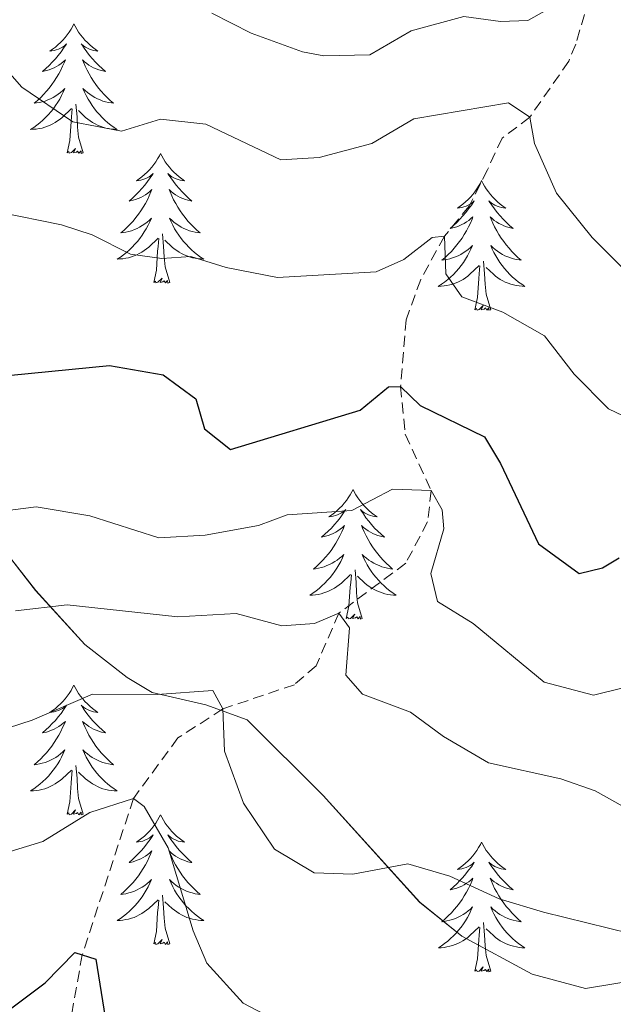
# Model space of a CAD drawing. Units: metres. Extents: x 620824 to 625330, y 4694384 to 4697433.
# Drawn here: x 624502 to 624556, y 4696597 to 4696688 of the extents above; entities that cross this region are included whole.
import ezdxf

# ---------------------------------------------------------------- set-up
doc = ezdxf.new("R2010")
doc.units = ezdxf.units.M
doc.header["$MEASUREMENT"] = 0
doc.linetypes.add('TRAZOSX2', pattern=[1.5, 1, -0.5])
for name, color, linetype, lineweight in [('Level 11', 142, 'TRAZOSX2', 13), ('Level 35', 92, 'Continuous', 0), ('Level 36', 19, 'Continuous', 40), ('Level 4', 36, 'Continuous', 30), ('Level 5', 36, 'Continuous', 0), ('Level 59', 19, 'Continuous', 0)]:
    doc.layers.add(name, color=color, linetype=linetype, lineweight=lineweight)

msp = doc.modelspace()

# ---------------------------------------------------------------- linework, layer by layer
at = {"layer": 'Level 11', "color": 142, "linetype": 'TRAZOSX2', "lineweight": 13}
msp.add_polyline3d([(624554.43, 4696691.09, 565), (624552.74, 4696685.48, 564.48), (624552.11, 4696683.9, 563.79), (624548.51, 4696678.76, 560), (624545.98, 4696676.84, 558.71), (624544.62, 4696673.93, 557.84), (624542.94, 4696670.58, 556.37), (624540.67, 4696667.82, 555), (624538.49, 4696663.84, 554.14), (624537.16, 4696660.15, 552.24), (624536.64, 4696654.02, 550), (624537.07, 4696649.62, 548.53), (624539.46, 4696644.44, 545), (624539.13, 4696641.57, 544.66), (624537.12, 4696637.77, 543.19), (624530.96, 4696633.17, 540), (624528.89, 4696628.33, 538.88), (624526.88, 4696626.6, 538.79), (624520.31, 4696624.37, 535), (624516.17, 4696621.7, 533.71), (624512.09, 4696616.15, 530), (624507.38, 4696601.76, 525), (624506.03, 4696594.18, 523.71)], dxfattribs=at)
at = {"layer": 'Level 35', "color": 92, "linetype": 'Continuous', "lineweight": 0, "ltscale": 0.5}
for points in [[(624457.87, 4696695.86, 556.65), (624462.13, 4696679.8, 551.55), (624463.63, 4696670.2, 549.08), (624464.05, 4696668.41, 548.83), (624466.84, 4696664.36, 549.34), (624469.04, 4696662.71, 549.96), (624473.78, 4696662.54, 551.51), (624478.81, 4696664.22, 553.21), (624482.05, 4696663.67, 553.82), (624485.96, 4696660.55, 553.47), (624490.31, 4696655.59, 552), (624497.74, 4696642.49, 547.81), (624500.36, 4696638.78, 545.83), (624503.1, 4696635.27, 543.41)], [(624503.1, 4696635.27, 543.41), (624507.63, 4696630.28, 540.32), (624511.52, 4696627.26, 539.54), (624513.82, 4696625.87, 539.53), (624518.73, 4696624.74, 540.46), (624522.54, 4696623.37, 540.89), (624529.54, 4696616.42, 539.24), (624538.4, 4696606.62, 536.24), (624542.27, 4696603.49, 535.47), (624548.75, 4696599.99, 535.11), (624553.64, 4696598.67, 535.5), (624559.21, 4696599.6, 536.69)]]:
    msp.add_polyline3d(points, dxfattribs=at)
at = {"layer": 'Level 36', "color": 92, "linetype": 'Continuous', "lineweight": 0}
for points in [[(624506.62, 4696687.35), (624506.51, 4696687.13), (624506.35, 4696686.86), (624506.18, 4696686.59), (624506, 4696686.34), (624505.81, 4696686.09), (624505.6, 4696685.85), (624505.38, 4696685.62), (624505.15, 4696685.41), (624504.91, 4696685.21), (624504.66, 4696685.01), (624504.4, 4696684.84), (624504.6, 4696684.86), (624504.8, 4696684.9), (624505, 4696684.95), (624505.19, 4696685.02), (624505.38, 4696685.11), (624505.57, 4696685.21), (624505.74, 4696685.32), (624505.94, 4696685.51), (624505.9, 4696685.44), (624505.67, 4696685.1), (624505.43, 4696684.76), (624505.17, 4696684.44), (624504.91, 4696684.12), (624504.63, 4696683.81), (624504.33, 4696683.52), (624504.03, 4696683.24), (624503.72, 4696682.97), (624503.84, 4696682.99), (624504.09, 4696683.05), (624504.33, 4696683.12), (624504.57, 4696683.21), (624504.8, 4696683.31), (624505.02, 4696683.43), (624505.24, 4696683.56), (624505.44, 4696683.71), (624505.64, 4696683.86), (624505.83, 4696684.03), (624505.74, 4696683.81), (624505.58, 4696683.45), (624505.41, 4696683.1), (624505.23, 4696682.75), (624505.03, 4696682.41), (624504.81, 4696682.08), (624504.59, 4696681.76), (624504.35, 4696681.44), (624504.1, 4696681.14), (624503.83, 4696680.85), (624503.56, 4696680.57), (624503.27, 4696680.3), (624502.97, 4696680.04), (624503.17, 4696680.07), (624503.44, 4696680.11), (624503.7, 4696680.17), (624503.96, 4696680.25), (624504.21, 4696680.35), (624504.46, 4696680.46), (624504.7, 4696680.58), (624504.94, 4696680.72), (624505.16, 4696680.87), (624505.38, 4696681.03), (624505.59, 4696681.21), (624505.78, 4696681.39), (624505.64, 4696681.07)], [(624506.62, 4696687.35), (624506.73, 4696687.13), (624506.88, 4696686.86), (624507.05, 4696686.59), (624507.23, 4696686.34), (624507.43, 4696686.09), (624507.63, 4696685.85), (624507.85, 4696685.62), (624508.08, 4696685.41), (624508.32, 4696685.21), (624508.57, 4696685.01), (624508.83, 4696684.84), (624508.63, 4696684.86), (624508.43, 4696684.9), (624508.23, 4696684.95), (624508.04, 4696685.02), (624507.85, 4696685.11), (624507.67, 4696685.21), (624507.49, 4696685.32), (624507.29, 4696685.51), (624507.33, 4696685.44), (624507.56, 4696685.1), (624507.8, 4696684.76), (624508.06, 4696684.44), (624508.33, 4696684.12), (624508.61, 4696683.81), (624508.9, 4696683.52), (624509.2, 4696683.24), (624509.51, 4696682.97), (624509.39, 4696682.99), (624509.14, 4696683.05), (624508.9, 4696683.12), (624508.67, 4696683.21), (624508.43, 4696683.31), (624508.21, 4696683.43), (624508, 4696683.56), (624507.79, 4696683.71), (624507.59, 4696683.86), (624507.41, 4696684.03), (624507.49, 4696683.81), (624507.65, 4696683.45), (624507.82, 4696683.1), (624508.01, 4696682.75), (624508.21, 4696682.41), (624508.42, 4696682.08), (624508.64, 4696681.76), (624508.88, 4696681.44), (624509.13, 4696681.14), (624509.4, 4696680.85), (624509.67, 4696680.57), (624509.96, 4696680.3), (624510.26, 4696680.04), (624510.06, 4696680.07), (624509.79, 4696680.11), (624509.53, 4696680.17), (624509.27, 4696680.25), (624509.02, 4696680.35), (624508.77, 4696680.46), (624508.53, 4696680.58), (624508.29, 4696680.72), (624508.07, 4696680.87), (624507.85, 4696681.03), (624507.65, 4696681.21), (624507.45, 4696681.39), (624507.59, 4696681.07)], [(624505.638, 4696681.069), (624505.478, 4696680.749), (624505.308, 4696680.429), (624505.128, 4696680.129), (624504.928, 4696679.829), (624504.728, 4696679.539), (624504.498, 4696679.269), (624504.268, 4696678.999), (624504.018, 4696678.739), (624503.758, 4696678.489), (624503.488, 4696678.259), (624503.208, 4696678.039), (624502.928, 4696677.829), (624502.638, 4696677.639), (624502.898, 4696677.649), (624503.158, 4696677.669), (624503.428, 4696677.709), (624503.688, 4696677.769), (624503.938, 4696677.839), (624504.188, 4696677.929), (624504.428, 4696678.029), (624504.668, 4696678.149), (624504.898, 4696678.279), (624505.118, 4696678.419), (624505.338, 4696678.579), (624505.538, 4696678.749), (624506.388, 4696679.549)], [(624507.588, 4696681.069), (624507.748, 4696680.749), (624507.918, 4696680.429), (624508.098, 4696680.129), (624508.298, 4696679.829), (624508.508, 4696679.539), (624508.728, 4696679.269), (624508.968, 4696678.999), (624509.208, 4696678.739), (624509.468, 4696678.489), (624509.738, 4696678.259), (624510.018, 4696678.039), (624510.308, 4696677.829), (624510.597, 4696677.639), (624510.327, 4696677.649), (624510.068, 4696677.669), (624509.808, 4696677.709), (624509.548, 4696677.769), (624509.288, 4696677.839), (624509.038, 4696677.929), (624508.798, 4696678.029), (624508.558, 4696678.149), (624508.328, 4696678.279), (624508.108, 4696678.419), (624507.888, 4696678.579), (624507.688, 4696678.749), (624507.028, 4696679.369)], [(624506, 4696675.5), (624506.24, 4696676.62), (624506.35, 4696678.36), (624506.4, 4696678.79), (624506.47, 4696679.52)], [(624507.47, 4696675.5), (624507.04, 4696676.94), (624506.95, 4696677.85), (624506.9, 4696678.79), (624506.8, 4696679.96)], [(624507.47, 4696675.5), (624507.29, 4696675.43), (624507.27, 4696675.67), (624507.08, 4696675.45), (624506.96, 4696675.65), (624506.84, 4696675.55), (624506.57, 4696675.49), (624506.77, 4696675.89), (624506.38, 4696675.51), (624506.19, 4696675.45), (624506.15, 4696675.61), (624506, 4696675.5)], [(624514.58, 4696675.43), (624514.47, 4696675.21), (624514.31, 4696674.94), (624514.14, 4696674.67), (624513.96, 4696674.42), (624513.77, 4696674.17), (624513.56, 4696673.93), (624513.34, 4696673.71), (624513.11, 4696673.49), (624512.87, 4696673.29), (624512.62, 4696673.09), (624512.36, 4696672.92), (624512.56, 4696672.94), (624512.76, 4696672.98), (624512.96, 4696673.03), (624513.15, 4696673.1), (624513.34, 4696673.19), (624513.53, 4696673.29), (624513.7, 4696673.4), (624513.9, 4696673.59), (624513.86, 4696673.52), (624513.63, 4696673.18), (624513.39, 4696672.84), (624513.13, 4696672.52), (624512.87, 4696672.2), (624512.59, 4696671.9), (624512.29, 4696671.6), (624511.99, 4696671.32), (624511.68, 4696671.05), (624511.8, 4696671.07), (624512.05, 4696671.13), (624512.29, 4696671.2), (624512.53, 4696671.29), (624512.76, 4696671.39), (624512.98, 4696671.51), (624513.2, 4696671.64), (624513.4, 4696671.79), (624513.6, 4696671.94), (624513.79, 4696672.11), (624513.7, 4696671.89), (624513.54, 4696671.53), (624513.37, 4696671.18), (624513.19, 4696670.83), (624512.99, 4696670.49), (624512.77, 4696670.16), (624512.55, 4696669.84), (624512.31, 4696669.53), (624512.06, 4696669.22), (624511.79, 4696668.93), (624511.52, 4696668.65), (624511.23, 4696668.38), (624510.93, 4696668.12), (624511.13, 4696668.15), (624511.4, 4696668.19), (624511.66, 4696668.26), (624511.92, 4696668.33), (624512.17, 4696668.43), (624512.42, 4696668.54), (624512.66, 4696668.66), (624512.9, 4696668.8), (624513.12, 4696668.95), (624513.34, 4696669.11), (624513.55, 4696669.29), (624513.74, 4696669.48), (624513.6, 4696669.15)], [(624514.58, 4696675.43), (624514.69, 4696675.21), (624514.84, 4696674.94), (624515.01, 4696674.67), (624515.19, 4696674.42), (624515.39, 4696674.17), (624515.59, 4696673.93), (624515.81, 4696673.71), (624516.04, 4696673.49), (624516.28, 4696673.29), (624516.53, 4696673.09), (624516.79, 4696672.92), (624516.59, 4696672.94), (624516.39, 4696672.98), (624516.19, 4696673.03), (624516, 4696673.1), (624515.81, 4696673.19), (624515.63, 4696673.29), (624515.45, 4696673.4), (624515.25, 4696673.59), (624515.29, 4696673.52), (624515.52, 4696673.18), (624515.76, 4696672.84), (624516.02, 4696672.52), (624516.29, 4696672.2), (624516.57, 4696671.9), (624516.86, 4696671.6), (624517.16, 4696671.32), (624517.47, 4696671.05), (624517.35, 4696671.07), (624517.1, 4696671.13), (624516.86, 4696671.2), (624516.63, 4696671.29), (624516.39, 4696671.39), (624516.17, 4696671.51), (624515.96, 4696671.64), (624515.75, 4696671.79), (624515.55, 4696671.94), (624515.37, 4696672.11), (624515.45, 4696671.89), (624515.61, 4696671.53), (624515.78, 4696671.18), (624515.97, 4696670.83), (624516.17, 4696670.49), (624516.38, 4696670.16), (624516.6, 4696669.84), (624516.84, 4696669.53), (624517.09, 4696669.22), (624517.36, 4696668.93), (624517.63, 4696668.65), (624517.92, 4696668.38), (624518.22, 4696668.12), (624518.02, 4696668.15), (624517.75, 4696668.19), (624517.49, 4696668.26), (624517.23, 4696668.33), (624516.98, 4696668.43), (624516.73, 4696668.54), (624516.49, 4696668.66), (624516.25, 4696668.8), (624516.03, 4696668.95), (624515.81, 4696669.11), (624515.61, 4696669.29), (624515.41, 4696669.48), (624515.55, 4696669.15)], [(624544.09, 4696672.93), (624543.98, 4696672.71), (624543.82, 4696672.43), (624543.66, 4696672.17), (624543.47, 4696671.91), (624543.28, 4696671.66), (624543.07, 4696671.42), (624542.85, 4696671.2), (624542.62, 4696670.98), (624542.38, 4696670.78), (624542.13, 4696670.59), (624541.87, 4696670.41), (624542.07, 4696670.43), (624542.27, 4696670.47), (624542.47, 4696670.53), (624542.67, 4696670.59), (624542.86, 4696670.68), (624543.04, 4696670.78), (624543.21, 4696670.89), (624543.42, 4696671.08), (624543.38, 4696671.02), (624543.15, 4696670.67), (624542.9, 4696670.33), (624542.65, 4696670.01), (624542.38, 4696669.69), (624542.1, 4696669.39), (624541.81, 4696669.09), (624541.51, 4696668.81), (624541.19, 4696668.54), (624541.32, 4696668.56), (624541.56, 4696668.62), (624541.8, 4696668.69), (624542.04, 4696668.78), (624542.27, 4696668.89), (624542.49, 4696669), (624542.71, 4696669.13), (624542.92, 4696669.28), (624543.11, 4696669.44), (624543.3, 4696669.61), (624543.21, 4696669.38), (624543.06, 4696669.02), (624542.89, 4696668.67), (624542.7, 4696668.32), (624542.5, 4696667.98), (624542.29, 4696667.65), (624542.06, 4696667.33), (624541.82, 4696667.02), (624541.57, 4696666.71), (624541.31, 4696666.42), (624541.03, 4696666.14), (624540.75, 4696665.87), (624540.45, 4696665.61), (624540.65, 4696665.64), (624540.91, 4696665.69), (624541.17, 4696665.75), (624541.43, 4696665.83), (624541.69, 4696665.92), (624541.94, 4696666.03), (624542.18, 4696666.15), (624542.41, 4696666.29), (624542.64, 4696666.44), (624542.85, 4696666.6), (624543.06, 4696666.78), (624543.25, 4696666.97), (624543.11, 4696666.64)], [(624544.09, 4696672.93), (624544.2, 4696672.71), (624544.36, 4696672.43), (624544.52, 4696672.17), (624544.71, 4696671.91), (624544.9, 4696671.66), (624545.11, 4696671.42), (624545.33, 4696671.2), (624545.56, 4696670.98), (624545.8, 4696670.78), (624546.05, 4696670.59), (624546.31, 4696670.41), (624546.11, 4696670.43), (624545.91, 4696670.47), (624545.71, 4696670.53), (624545.51, 4696670.59), (624545.32, 4696670.68), (624545.14, 4696670.78), (624544.97, 4696670.89), (624544.76, 4696671.08), (624544.8, 4696671.02), (624545.03, 4696670.67), (624545.28, 4696670.33), (624545.53, 4696670.01), (624545.8, 4696669.69), (624546.08, 4696669.39), (624546.37, 4696669.09), (624546.67, 4696668.81), (624546.99, 4696668.54), (624546.86, 4696668.56), (624546.62, 4696668.62), (624546.38, 4696668.69), (624546.14, 4696668.78), (624545.91, 4696668.89), (624545.69, 4696669), (624545.47, 4696669.13), (624545.26, 4696669.28), (624545.07, 4696669.44), (624544.88, 4696669.61), (624544.97, 4696669.38), (624545.12, 4696669.02), (624545.29, 4696668.67), (624545.48, 4696668.32), (624545.68, 4696667.98), (624545.89, 4696667.65), (624546.12, 4696667.33), (624546.36, 4696667.02), (624546.61, 4696666.71), (624546.87, 4696666.42), (624547.15, 4696666.14), (624547.43, 4696665.87), (624547.73, 4696665.61), (624547.53, 4696665.64), (624547.27, 4696665.69), (624547.01, 4696665.75), (624546.75, 4696665.83), (624546.49, 4696665.92), (624546.24, 4696666.03), (624546, 4696666.15), (624545.77, 4696666.29), (624545.54, 4696666.44), (624545.33, 4696666.6), (624545.12, 4696666.78), (624544.93, 4696666.97), (624545.07, 4696666.64)], [(624513.596, 4696669.15), (624513.436, 4696668.83), (624513.266, 4696668.51), (624513.086, 4696668.21), (624512.886, 4696667.91), (624512.686, 4696667.62), (624512.456, 4696667.35), (624512.226, 4696667.08), (624511.976, 4696666.82), (624511.716, 4696666.57), (624511.446, 4696666.34), (624511.166, 4696666.12), (624510.886, 4696665.91), (624510.596, 4696665.719), (624510.856, 4696665.73), (624511.116, 4696665.75), (624511.386, 4696665.79), (624511.646, 4696665.85), (624511.896, 4696665.92), (624512.146, 4696666.01), (624512.386, 4696666.11), (624512.626, 4696666.23), (624512.856, 4696666.36), (624513.076, 4696666.51), (624513.296, 4696666.66), (624513.496, 4696666.83), (624514.346, 4696667.63)], [(624515.546, 4696669.15), (624515.706, 4696668.83), (624515.876, 4696668.51), (624516.056, 4696668.21), (624516.256, 4696667.91), (624516.466, 4696667.62), (624516.686, 4696667.35), (624516.925, 4696667.08), (624517.165, 4696666.82), (624517.425, 4696666.57), (624517.695, 4696666.34), (624517.975, 4696666.12), (624518.265, 4696665.91), (624518.555, 4696665.72), (624518.285, 4696665.73), (624518.025, 4696665.75), (624517.765, 4696665.79), (624517.505, 4696665.85), (624517.245, 4696665.92), (624516.995, 4696666.01), (624516.755, 4696666.11), (624516.515, 4696666.23), (624516.285, 4696666.36), (624516.065, 4696666.51), (624515.845, 4696666.66), (624515.646, 4696666.83), (624514.986, 4696667.45)], [(624513.96, 4696663.58), (624514.2, 4696664.7), (624514.31, 4696666.44), (624514.36, 4696666.88), (624514.43, 4696667.6)], [(624515.43, 4696663.58), (624515, 4696665.02), (624514.91, 4696665.93), (624514.86, 4696666.88), (624514.76, 4696668.04)], [(624543.113, 4696666.642), (624542.963, 4696666.322), (624542.793, 4696666.012), (624542.613, 4696665.702), (624542.413, 4696665.402), (624542.203, 4696665.122), (624541.983, 4696664.842), (624541.743, 4696664.572), (624541.493, 4696664.312), (624541.243, 4696664.072), (624540.973, 4696663.832), (624540.693, 4696663.612), (624540.403, 4696663.402), (624540.113, 4696663.212), (624540.373, 4696663.222), (624540.643, 4696663.252), (624540.903, 4696663.292), (624541.163, 4696663.342), (624541.413, 4696663.412), (624541.663, 4696663.502), (624541.913, 4696663.612), (624542.153, 4696663.722), (624542.383, 4696663.852), (624542.603, 4696664.002), (624542.813, 4696664.152), (624543.013, 4696664.332), (624543.863, 4696665.122)], [(624545.073, 4696666.642), (624545.223, 4696666.322), (624545.393, 4696666.012), (624545.573, 4696665.702), (624545.773, 4696665.402), (624545.983, 4696665.122), (624546.203, 4696664.842), (624546.442, 4696664.572), (624546.692, 4696664.312), (624546.942, 4696664.072), (624547.212, 4696663.832), (624547.492, 4696663.613), (624547.782, 4696663.403), (624548.072, 4696663.213), (624547.812, 4696663.223), (624547.542, 4696663.253), (624547.282, 4696663.293), (624547.022, 4696663.342), (624546.772, 4696663.412), (624546.522, 4696663.502), (624546.272, 4696663.612), (624546.032, 4696663.722), (624545.802, 4696663.852), (624545.582, 4696664.002), (624545.373, 4696664.152), (624545.173, 4696664.332), (624544.513, 4696664.952)], [(624543.47, 4696661.07), (624543.72, 4696662.19), (624543.83, 4696663.93), (624543.88, 4696664.37), (624543.94, 4696665.09)], [(624544.94, 4696661.07), (624544.51, 4696662.51), (624544.42, 4696663.42), (624544.37, 4696664.37), (624544.27, 4696665.53)], [(624515.43, 4696663.58), (624515.25, 4696663.51), (624515.23, 4696663.75), (624515.04, 4696663.53), (624514.92, 4696663.73), (624514.8, 4696663.63), (624514.53, 4696663.57), (624514.73, 4696663.97), (624514.34, 4696663.59), (624514.15, 4696663.53), (624514.11, 4696663.69), (624513.96, 4696663.58)], [(624544.94, 4696661.07), (624544.77, 4696661.01), (624544.75, 4696661.25), (624544.56, 4696661.02), (624544.44, 4696661.23), (624544.32, 4696661.12), (624544.05, 4696661.07), (624544.24, 4696661.46), (624543.86, 4696661.08), (624543.67, 4696661.02), (624543.63, 4696661.19), (624543.47, 4696661.07)], [(624532.27, 4696644.54), (624532.16, 4696644.32), (624532.01, 4696644.05), (624531.84, 4696643.78), (624531.66, 4696643.52), (624531.46, 4696643.28), (624531.26, 4696643.04), (624531.04, 4696642.81), (624530.81, 4696642.6), (624530.57, 4696642.39), (624530.32, 4696642.2), (624530.06, 4696642.02), (624530.25, 4696642.05), (624530.46, 4696642.09), (624530.66, 4696642.14), (624530.85, 4696642.21), (624531.04, 4696642.29), (624531.22, 4696642.39), (624531.4, 4696642.51), (624531.6, 4696642.7), (624531.56, 4696642.63), (624531.33, 4696642.29), (624531.09, 4696641.95), (624530.83, 4696641.62), (624530.56, 4696641.31), (624530.28, 4696641), (624529.99, 4696640.71), (624529.69, 4696640.43), (624529.37, 4696640.15), (624529.5, 4696640.18), (624529.75, 4696640.24), (624529.99, 4696640.31), (624530.22, 4696640.4), (624530.45, 4696640.5), (624530.68, 4696640.62), (624530.89, 4696640.75), (624531.1, 4696640.89), (624531.3, 4696641.05), (624531.48, 4696641.22), (624531.4, 4696641), (624531.24, 4696640.64), (624531.07, 4696640.28), (624530.88, 4696639.94), (624530.68, 4696639.6), (624530.47, 4696639.27), (624530.25, 4696638.94), (624530.01, 4696638.63), (624529.75, 4696638.33), (624529.49, 4696638.04), (624529.22, 4696637.76), (624528.93, 4696637.49), (624528.63, 4696637.23), (624528.83, 4696637.25), (624529.09, 4696637.3), (624529.36, 4696637.36), (624529.62, 4696637.44), (624529.87, 4696637.54), (624530.12, 4696637.64), (624530.36, 4696637.77), (624530.59, 4696637.91), (624530.82, 4696638.05), (624531.04, 4696638.22), (624531.24, 4696638.39), (624531.44, 4696638.58), (624531.3, 4696638.26)], [(624532.27, 4696644.54), (624532.38, 4696644.32), (624532.54, 4696644.05), (624532.71, 4696643.78), (624532.89, 4696643.52), (624533.08, 4696643.28), (624533.29, 4696643.04), (624533.51, 4696642.81), (624533.74, 4696642.6), (624533.98, 4696642.39), (624534.23, 4696642.2), (624534.49, 4696642.02), (624534.29, 4696642.05), (624534.09, 4696642.09), (624533.89, 4696642.14), (624533.69, 4696642.21), (624533.51, 4696642.29), (624533.32, 4696642.39), (624533.15, 4696642.51), (624532.95, 4696642.7), (624532.99, 4696642.63), (624533.22, 4696642.29), (624533.46, 4696641.95), (624533.71, 4696641.62), (624533.98, 4696641.31), (624534.26, 4696641), (624534.55, 4696640.71), (624534.86, 4696640.43), (624535.17, 4696640.15), (624535.05, 4696640.18), (624534.8, 4696640.24), (624534.56, 4696640.31), (624534.32, 4696640.4), (624534.09, 4696640.5), (624533.87, 4696640.62), (624533.65, 4696640.75), (624533.45, 4696640.89), (624533.25, 4696641.05), (624533.06, 4696641.22), (624533.15, 4696641), (624533.31, 4696640.64), (624533.48, 4696640.28), (624533.66, 4696639.94), (624533.86, 4696639.6), (624534.07, 4696639.27), (624534.3, 4696638.94), (624534.54, 4696638.63), (624534.79, 4696638.33), (624535.05, 4696638.04), (624535.33, 4696637.76), (624535.62, 4696637.49), (624535.91, 4696637.23), (624535.72, 4696637.25), (624535.45, 4696637.3), (624535.19, 4696637.36), (624534.93, 4696637.44), (624534.67, 4696637.54), (624534.43, 4696637.64), (624534.19, 4696637.77), (624533.95, 4696637.91), (624533.73, 4696638.05), (624533.51, 4696638.22), (624533.3, 4696638.39), (624533.11, 4696638.58), (624533.25, 4696638.26)], [(624531.3, 4696638.262), (624531.14, 4696637.932), (624530.97, 4696637.622), (624530.79, 4696637.322), (624530.59, 4696637.022), (624530.38, 4696636.732), (624530.16, 4696636.452), (624529.92, 4696636.192), (624529.68, 4696635.932), (624529.42, 4696635.682), (624529.15, 4696635.452), (624528.87, 4696635.232), (624528.58, 4696635.022), (624528.29, 4696634.832), (624528.56, 4696634.832), (624528.82, 4696634.862), (624529.08, 4696634.902), (624529.34, 4696634.962), (624529.6, 4696635.032), (624529.85, 4696635.122), (624530.09, 4696635.222), (624530.33, 4696635.342), (624530.56, 4696635.472), (624530.78, 4696635.612), (624530.99, 4696635.772), (624531.2, 4696635.942), (624532.05, 4696636.742)], [(624533.25, 4696638.262), (624533.41, 4696637.932), (624533.57, 4696637.622), (624533.76, 4696637.322), (624533.95, 4696637.022), (624534.16, 4696636.732), (624534.39, 4696636.452), (624534.62, 4696636.192), (624534.87, 4696635.932), (624535.129, 4696635.682), (624535.389, 4696635.452), (624535.669, 4696635.232), (624535.959, 4696635.022), (624536.249, 4696634.832), (624535.989, 4696634.832), (624535.729, 4696634.862), (624535.459, 4696634.902), (624535.199, 4696634.962), (624534.949, 4696635.032), (624534.699, 4696635.122), (624534.449, 4696635.222), (624534.22, 4696635.342), (624533.99, 4696635.472), (624533.77, 4696635.612), (624533.55, 4696635.772), (624533.35, 4696635.942), (624532.69, 4696636.562)], [(624531.65, 4696632.69), (624531.9, 4696633.81), (624532.01, 4696635.55), (624532.06, 4696635.98), (624532.12, 4696636.71)], [(624533.12, 4696632.69), (624532.69, 4696634.13), (624532.6, 4696635.03), (624532.56, 4696635.98), (624532.46, 4696637.15)], [(624533.12, 4696632.69), (624532.95, 4696632.62), (624532.93, 4696632.86), (624532.74, 4696632.64), (624532.62, 4696632.84), (624532.5, 4696632.73), (624532.23, 4696632.68), (624532.43, 4696633.07), (624532.04, 4696632.69), (624531.85, 4696632.64), (624531.81, 4696632.8), (624531.65, 4696632.69)], [(624506.61, 4696626.55), (624506.5, 4696626.34), (624506.35, 4696626.06), (624506.18, 4696625.79), (624506, 4696625.54), (624505.81, 4696625.29), (624505.6, 4696625.05), (624505.38, 4696624.83), (624505.15, 4696624.61), (624504.91, 4696624.41), (624504.66, 4696624.22), (624504.4, 4696624.04), (624504.6, 4696624.06), (624504.8, 4696624.1), (624505, 4696624.15), (624505.19, 4696624.22), (624505.38, 4696624.31), (624505.56, 4696624.41), (624505.74, 4696624.52), (624505.94, 4696624.71), (624505.9, 4696624.65), (624505.67, 4696624.3), (624505.43, 4696623.96), (624505.17, 4696623.64), (624504.91, 4696623.32), (624504.63, 4696623.02), (624504.33, 4696622.72), (624504.03, 4696622.44), (624503.72, 4696622.17), (624503.84, 4696622.19), (624504.09, 4696622.25), (624504.33, 4696622.32), (624504.57, 4696622.41), (624504.8, 4696622.51), (624505.02, 4696622.63), (624505.23, 4696622.76), (624505.44, 4696622.91), (624505.64, 4696623.07), (624505.83, 4696623.23), (624505.74, 4696623.01), (624505.58, 4696622.65), (624505.41, 4696622.3), (624505.23, 4696621.95), (624505.03, 4696621.61), (624504.81, 4696621.28), (624504.59, 4696620.96), (624504.35, 4696620.65), (624504.1, 4696620.34), (624503.83, 4696620.05), (624503.56, 4696619.77), (624503.27, 4696619.5), (624502.97, 4696619.24), (624503.17, 4696619.27), (624503.44, 4696619.31), (624503.7, 4696619.38), (624503.96, 4696619.46), (624504.21, 4696619.55), (624504.46, 4696619.66), (624504.7, 4696619.78), (624504.94, 4696619.92), (624505.16, 4696620.07), (624505.38, 4696620.23), (624505.58, 4696620.41), (624505.78, 4696620.6), (624505.64, 4696620.27)], [(624506.61, 4696626.55), (624506.73, 4696626.34), (624506.88, 4696626.06), (624507.05, 4696625.79), (624507.23, 4696625.54), (624507.43, 4696625.29), (624507.63, 4696625.05), (624507.85, 4696624.83), (624508.08, 4696624.61), (624508.32, 4696624.41), (624508.57, 4696624.22), (624508.83, 4696624.04), (624508.63, 4696624.06), (624508.43, 4696624.1), (624508.23, 4696624.15), (624508.04, 4696624.22), (624507.85, 4696624.31), (624507.67, 4696624.41), (624507.49, 4696624.52), (624507.29, 4696624.71), (624507.33, 4696624.65), (624507.56, 4696624.3), (624507.8, 4696623.96), (624508.06, 4696623.64), (624508.33, 4696623.32), (624508.61, 4696623.02), (624508.9, 4696622.72), (624509.2, 4696622.44), (624509.51, 4696622.17), (624509.39, 4696622.19), (624509.14, 4696622.25), (624508.9, 4696622.32), (624508.67, 4696622.41), (624508.43, 4696622.51), (624508.21, 4696622.63), (624507.99, 4696622.76), (624507.79, 4696622.91), (624507.59, 4696623.07), (624507.4, 4696623.23), (624507.49, 4696623.01), (624507.65, 4696622.65), (624507.82, 4696622.3), (624508, 4696621.95), (624508.2, 4696621.61), (624508.42, 4696621.28), (624508.64, 4696620.96), (624508.88, 4696620.65), (624509.13, 4696620.34), (624509.4, 4696620.05), (624509.67, 4696619.77), (624509.96, 4696619.5), (624510.26, 4696619.24), (624510.06, 4696619.27), (624509.79, 4696619.31), (624509.53, 4696619.38), (624509.27, 4696619.46), (624509.02, 4696619.55), (624508.77, 4696619.66), (624508.53, 4696619.78), (624508.29, 4696619.92), (624508.07, 4696620.07), (624507.85, 4696620.23), (624507.65, 4696620.41), (624507.45, 4696620.6), (624507.59, 4696620.27)], [(624505.64, 4696620.27), (624505.48, 4696619.95), (624505.31, 4696619.63), (624505.13, 4696619.33), (624504.93, 4696619.03), (624504.72, 4696618.75), (624504.5, 4696618.47), (624504.27, 4696618.2), (624504.02, 4696617.94), (624503.76, 4696617.7), (624503.49, 4696617.46), (624503.21, 4696617.24), (624502.93, 4696617.03), (624502.63, 4696616.84), (624502.9, 4696616.85), (624503.16, 4696616.87), (624503.43, 4696616.91), (624503.68, 4696616.97), (624503.94, 4696617.04), (624504.19, 4696617.13), (624504.43, 4696617.23), (624504.67, 4696617.35), (624504.9, 4696617.48), (624505.12, 4696617.63), (624505.34, 4696617.78), (624505.54, 4696617.95), (624506.39, 4696618.75)], [(624507.59, 4696620.27), (624507.75, 4696619.95), (624507.92, 4696619.63), (624508.1, 4696619.33), (624508.3, 4696619.03), (624508.509, 4696618.75), (624508.729, 4696618.47), (624508.959, 4696618.2), (624509.209, 4696617.94), (624509.469, 4696617.7), (624509.739, 4696617.461), (624510.019, 4696617.241), (624510.309, 4696617.031), (624510.589, 4696616.841), (624510.329, 4696616.851), (624510.069, 4696616.871), (624509.809, 4696616.911), (624509.549, 4696616.971), (624509.289, 4696617.04), (624509.039, 4696617.13), (624508.799, 4696617.23), (624508.559, 4696617.35), (624508.329, 4696617.48), (624508.109, 4696617.63), (624507.889, 4696617.78), (624507.689, 4696617.95), (624507.03, 4696618.57)], [(624506, 4696614.7), (624506.24, 4696615.82), (624506.35, 4696617.56), (624506.4, 4696618), (624506.47, 4696618.72)], [(624507.47, 4696614.7), (624507.04, 4696616.14), (624506.95, 4696617.05), (624506.9, 4696618), (624506.8, 4696619.16)], [(624507.47, 4696614.7), (624507.29, 4696614.64), (624507.27, 4696614.87), (624507.08, 4696614.65), (624506.96, 4696614.86), (624506.84, 4696614.75), (624506.57, 4696614.69), (624506.77, 4696615.09), (624506.38, 4696614.71), (624506.19, 4696614.65), (624506.15, 4696614.81), (624506, 4696614.7)], [(624514.57, 4696614.64), (624514.46, 4696614.42), (624514.31, 4696614.14), (624514.14, 4696613.88), (624513.96, 4696613.62), (624513.77, 4696613.37), (624513.56, 4696613.13), (624513.34, 4696612.91), (624513.11, 4696612.69), (624512.87, 4696612.49), (624512.62, 4696612.3), (624512.36, 4696612.12), (624512.56, 4696612.14), (624512.76, 4696612.18), (624512.96, 4696612.23), (624513.15, 4696612.3), (624513.34, 4696612.39), (624513.52, 4696612.49), (624513.7, 4696612.6), (624513.9, 4696612.79), (624513.86, 4696612.73), (624513.63, 4696612.38), (624513.39, 4696612.05), (624513.13, 4696611.72), (624512.87, 4696611.4), (624512.59, 4696611.1), (624512.29, 4696610.8), (624511.99, 4696610.52), (624511.68, 4696610.25), (624511.8, 4696610.27), (624512.05, 4696610.33), (624512.29, 4696610.4), (624512.53, 4696610.49), (624512.76, 4696610.59), (624512.98, 4696610.71), (624513.19, 4696610.84), (624513.4, 4696610.99), (624513.6, 4696611.15), (624513.79, 4696611.32), (624513.7, 4696611.09), (624513.54, 4696610.73), (624513.37, 4696610.38), (624513.19, 4696610.03), (624512.99, 4696609.69), (624512.77, 4696609.36), (624512.55, 4696609.04), (624512.31, 4696608.73), (624512.06, 4696608.42), (624511.79, 4696608.13), (624511.52, 4696607.85), (624511.23, 4696607.58), (624510.93, 4696607.32), (624511.13, 4696607.35), (624511.4, 4696607.39), (624511.66, 4696607.46), (624511.92, 4696607.54), (624512.17, 4696607.63), (624512.42, 4696607.74), (624512.66, 4696607.86), (624512.9, 4696608), (624513.12, 4696608.15), (624513.34, 4696608.31), (624513.54, 4696608.49), (624513.74, 4696608.68), (624513.6, 4696608.35)], [(624514.57, 4696614.64), (624514.69, 4696614.42), (624514.84, 4696614.14), (624515.01, 4696613.88), (624515.19, 4696613.62), (624515.39, 4696613.37), (624515.59, 4696613.13), (624515.81, 4696612.91), (624516.04, 4696612.69), (624516.28, 4696612.49), (624516.53, 4696612.3), (624516.79, 4696612.12), (624516.59, 4696612.14), (624516.39, 4696612.18), (624516.19, 4696612.23), (624516, 4696612.3), (624515.81, 4696612.39), (624515.63, 4696612.49), (624515.45, 4696612.6), (624515.25, 4696612.79), (624515.29, 4696612.73), (624515.52, 4696612.38), (624515.76, 4696612.05), (624516.02, 4696611.72), (624516.29, 4696611.4), (624516.57, 4696611.1), (624516.86, 4696610.8), (624517.16, 4696610.52), (624517.47, 4696610.25), (624517.35, 4696610.27), (624517.1, 4696610.33), (624516.86, 4696610.4), (624516.63, 4696610.49), (624516.39, 4696610.59), (624516.17, 4696610.71), (624515.95, 4696610.84), (624515.75, 4696610.99), (624515.55, 4696611.15), (624515.36, 4696611.32), (624515.45, 4696611.09), (624515.61, 4696610.73), (624515.78, 4696610.38), (624515.96, 4696610.03), (624516.16, 4696609.69), (624516.38, 4696609.36), (624516.6, 4696609.04), (624516.84, 4696608.73), (624517.09, 4696608.42), (624517.36, 4696608.13), (624517.63, 4696607.85), (624517.92, 4696607.58), (624518.22, 4696607.32), (624518.02, 4696607.35), (624517.75, 4696607.39), (624517.49, 4696607.46), (624517.23, 4696607.54), (624516.98, 4696607.63), (624516.73, 4696607.74), (624516.49, 4696607.86), (624516.25, 4696608), (624516.03, 4696608.15), (624515.81, 4696608.31), (624515.61, 4696608.49), (624515.41, 4696608.68), (624515.55, 4696608.35)], [(624544.09, 4696612.13), (624543.98, 4696611.91), (624543.82, 4696611.63), (624543.66, 4696611.37), (624543.47, 4696611.11), (624543.28, 4696610.86), (624543.07, 4696610.63), (624542.85, 4696610.4), (624542.62, 4696610.18), (624542.38, 4696609.98), (624542.13, 4696609.79), (624541.87, 4696609.61), (624542.07, 4696609.63), (624542.27, 4696609.67), (624542.47, 4696609.73), (624542.67, 4696609.8), (624542.86, 4696609.88), (624543.04, 4696609.98), (624543.21, 4696610.09), (624543.42, 4696610.28), (624543.38, 4696610.22), (624543.15, 4696609.87), (624542.9, 4696609.54), (624542.65, 4696609.21), (624542.38, 4696608.89), (624542.1, 4696608.59), (624541.81, 4696608.3), (624541.51, 4696608.01), (624541.19, 4696607.74), (624541.32, 4696607.77), (624541.56, 4696607.82), (624541.8, 4696607.9), (624542.04, 4696607.98), (624542.27, 4696608.09), (624542.49, 4696608.21), (624542.71, 4696608.34), (624542.92, 4696608.48), (624543.11, 4696608.64), (624543.3, 4696608.81), (624543.21, 4696608.59), (624543.06, 4696608.23), (624542.89, 4696607.87), (624542.7, 4696607.52), (624542.5, 4696607.18), (624542.29, 4696606.85), (624542.06, 4696606.53), (624541.82, 4696606.22), (624541.57, 4696605.92), (624541.31, 4696605.62), (624541.03, 4696605.34), (624540.75, 4696605.07), (624540.45, 4696604.81), (624540.64, 4696604.84), (624540.91, 4696604.89), (624541.17, 4696604.95), (624541.43, 4696605.03), (624541.69, 4696605.12), (624541.94, 4696605.23), (624542.18, 4696605.35), (624542.41, 4696605.49), (624542.64, 4696605.64), (624542.85, 4696605.81), (624543.06, 4696605.98), (624543.25, 4696606.17), (624543.11, 4696605.84)], [(624544.09, 4696612.13), (624544.2, 4696611.91), (624544.36, 4696611.63), (624544.52, 4696611.37), (624544.71, 4696611.11), (624544.9, 4696610.86), (624545.11, 4696610.63), (624545.33, 4696610.4), (624545.56, 4696610.18), (624545.79, 4696609.98), (624546.05, 4696609.79), (624546.31, 4696609.61), (624546.11, 4696609.63), (624545.9, 4696609.67), (624545.71, 4696609.73), (624545.51, 4696609.8), (624545.32, 4696609.88), (624545.14, 4696609.98), (624544.97, 4696610.09), (624544.76, 4696610.28), (624544.8, 4696610.22), (624545.03, 4696609.87), (624545.27, 4696609.54), (624545.53, 4696609.21), (624545.8, 4696608.89), (624546.08, 4696608.59), (624546.37, 4696608.3), (624546.67, 4696608.01), (624546.99, 4696607.74), (624546.86, 4696607.77), (624546.62, 4696607.82), (624546.37, 4696607.9), (624546.14, 4696607.98), (624545.91, 4696608.09), (624545.69, 4696608.21), (624545.47, 4696608.34), (624545.26, 4696608.48), (624545.07, 4696608.64), (624544.88, 4696608.81), (624544.97, 4696608.59), (624545.12, 4696608.23), (624545.29, 4696607.87), (624545.48, 4696607.52), (624545.68, 4696607.18), (624545.89, 4696606.85), (624546.12, 4696606.53), (624546.36, 4696606.22), (624546.61, 4696605.92), (624546.87, 4696605.62), (624547.15, 4696605.34), (624547.43, 4696605.07), (624547.73, 4696604.81), (624547.53, 4696604.84), (624547.27, 4696604.89), (624547, 4696604.95), (624546.75, 4696605.03), (624546.49, 4696605.12), (624546.24, 4696605.23), (624546, 4696605.35), (624545.77, 4696605.49), (624545.54, 4696605.64), (624545.33, 4696605.81), (624545.12, 4696605.98), (624544.93, 4696606.17), (624545.07, 4696605.84)], [(624513.598, 4696608.351), (624513.438, 4696608.031), (624513.268, 4696607.721), (624513.088, 4696607.411), (624512.887, 4696607.111), (624512.677, 4696606.831), (624512.457, 4696606.551), (624512.227, 4696606.281), (624511.977, 4696606.021), (624511.717, 4696605.781), (624511.447, 4696605.541), (624511.167, 4696605.321), (624510.887, 4696605.111), (624510.587, 4696604.921), (624510.857, 4696604.931), (624511.117, 4696604.951), (624511.387, 4696605.001), (624511.637, 4696605.051), (624511.897, 4696605.131), (624512.147, 4696605.211), (624512.387, 4696605.311), (624512.627, 4696605.431), (624512.857, 4696605.561), (624513.077, 4696605.711), (624513.297, 4696605.871), (624513.497, 4696606.031), (624514.347, 4696606.831)], [(624515.547, 4696608.351), (624515.707, 4696608.031), (624515.877, 4696607.721), (624516.057, 4696607.411), (624516.257, 4696607.111), (624516.467, 4696606.831), (624516.687, 4696606.551), (624516.917, 4696606.281), (624517.167, 4696606.021), (624517.427, 4696605.781), (624517.697, 4696605.541), (624517.977, 4696605.321), (624518.267, 4696605.111), (624518.547, 4696604.921), (624518.287, 4696604.931), (624518.027, 4696604.951), (624517.767, 4696605.001), (624517.507, 4696605.051), (624517.247, 4696605.131), (624516.997, 4696605.211), (624516.757, 4696605.311), (624516.517, 4696605.431), (624516.287, 4696605.561), (624516.067, 4696605.711), (624515.847, 4696605.871), (624515.647, 4696606.031), (624514.987, 4696606.651)], [(624513.96, 4696602.79), (624514.2, 4696603.9), (624514.31, 4696605.65), (624514.36, 4696606.08), (624514.43, 4696606.8)], [(624515.43, 4696602.79), (624515, 4696604.23), (624514.91, 4696605.13), (624514.86, 4696606.08), (624514.76, 4696607.24)], [(624543.115, 4696605.843), (624542.965, 4696605.523), (624542.795, 4696605.213), (624542.615, 4696604.903), (624542.415, 4696604.613), (624542.204, 4696604.323), (624541.974, 4696604.043), (624541.744, 4696603.773), (624541.494, 4696603.513), (624541.244, 4696603.273), (624540.974, 4696603.033), (624540.694, 4696602.813), (624540.404, 4696602.603), (624540.114, 4696602.413), (624540.374, 4696602.423), (624540.644, 4696602.453), (624540.904, 4696602.493), (624541.164, 4696602.553), (624541.414, 4696602.623), (624541.664, 4696602.703), (624541.914, 4696602.813), (624542.154, 4696602.923), (624542.374, 4696603.053), (624542.604, 4696603.203), (624542.814, 4696603.363), (624543.014, 4696603.533), (624543.864, 4696604.334)], [(624545.074, 4696605.844), (624545.224, 4696605.524), (624545.394, 4696605.214), (624545.574, 4696604.904), (624545.774, 4696604.614), (624545.984, 4696604.324), (624546.204, 4696604.044), (624546.444, 4696603.774), (624546.684, 4696603.514), (624546.944, 4696603.274), (624547.214, 4696603.034), (624547.494, 4696602.814), (624547.784, 4696602.604), (624548.074, 4696602.414), (624547.804, 4696602.424), (624547.544, 4696602.454), (624547.284, 4696602.494), (624547.024, 4696602.554), (624546.774, 4696602.624), (624546.514, 4696602.704), (624546.274, 4696602.814), (624546.034, 4696602.924), (624545.804, 4696603.054), (624545.584, 4696603.204), (624545.374, 4696603.364), (624545.174, 4696603.534), (624544.514, 4696604.154)], [(624543.47, 4696600.28), (624543.71, 4696601.39), (624543.83, 4696603.14), (624543.88, 4696603.57), (624543.94, 4696604.29)], [(624544.94, 4696600.28), (624544.51, 4696601.72), (624544.42, 4696602.62), (624544.37, 4696603.57), (624544.27, 4696604.73)], [(624515.43, 4696602.79), (624515.25, 4696602.72), (624515.23, 4696602.96), (624515.04, 4696602.73), (624514.92, 4696602.94), (624514.8, 4696602.83), (624514.53, 4696602.77), (624514.73, 4696603.17), (624514.34, 4696602.79), (624514.15, 4696602.73), (624514.11, 4696602.9), (624513.96, 4696602.79)], [(624544.94, 4696600.28), (624544.77, 4696600.21), (624544.75, 4696600.45), (624544.56, 4696600.23), (624544.44, 4696600.43), (624544.31, 4696600.32), (624544.05, 4696600.27), (624544.24, 4696600.66), (624543.86, 4696600.28), (624543.67, 4696600.23), (624543.63, 4696600.39), (624543.47, 4696600.28)]]:
    msp.add_lwpolyline(points, dxfattribs=at)
at = {"layer": 'Level 4', "color": 36, "linetype": 'Continuous', "lineweight": 30}
for points in [[(624500.85, 4696655.05, 550), (624509.9, 4696655.93, 550), (624514.83, 4696655.09, 550), (624517.81, 4696652.86, 550), (624518.61, 4696650.12, 550), (624521.02, 4696648.22, 550), (624532.94, 4696651.82, 550), (624535.52, 4696653.98, 550), (624536.64, 4696654.02, 550), (624538.441, 4696652.272, 550), (624544.351, 4696649.393, 550), (624545.83, 4696646.933, 550), (624549.329, 4696639.543, 550), (624553.068, 4696636.834, 550), (624555.208, 4696637.344, 550), (624556.728, 4696638.274, 550)], [(624497.23, 4696594.17, 525), (624503.96, 4696599.19, 525), (624506.7, 4696601.98, 525), (624508.63, 4696601.36, 525), (624510.96, 4696586.81, 525)]]:
    msp.add_polyline3d(points, dxfattribs=at)
at = {"layer": 'Level 5', "color": 36, "linetype": 'Continuous', "lineweight": 0}
for points in [[(624519.3, 4696688.34, 565), (624522.92, 4696686.49, 565), (624527.62, 4696684.78, 565), (624529.58, 4696684.41, 565), (624533.82, 4696684.49, 565), (624537.63, 4696686.71, 565), (624542.46, 4696688.03, 565), (624545.82, 4696687.55, 565), (624548.33, 4696687.65, 565), (624554.43, 4696691.09, 565)], [(624475.79, 4696688.85, 555), (624484.35, 4696682.51, 555), (624489.22, 4696679.59, 555), (624493.07, 4696676.36, 555), (624497.6, 4696671.25, 555), (624499.72, 4696670.04, 555), (624505.48, 4696668.88, 555), (624508.29, 4696667.95, 555), (624511.82, 4696666.18, 555), (624514.69, 4696665.77, 555), (624517.37, 4696665.96, 555), (624520.61, 4696664.96, 555), (624525.32, 4696664.02, 555), (624534.39, 4696664.55, 555), (624536.95, 4696665.69, 555), (624539.55, 4696667.69, 555), (624540.67, 4696667.82, 555), (624540.81, 4696664.37, 555), (624542.27, 4696662.26, 555), (624546.05, 4696660.85, 555), (624549.86, 4696658.66, 555), (624552.59, 4696655.13, 555), (624555.75, 4696651.96, 555), (624559.8, 4696650.04, 555)], [(624496.31, 4696687.76, 560), (624501.82, 4696681.53, 560), (624506.53, 4696678.34, 560), (624510.98, 4696677.47, 560), (624514.58, 4696678.57, 560), (624518.75, 4696678.12, 560), (624525.63, 4696674.84, 560), (624529.17, 4696675.06, 560), (624534.01, 4696676.33, 560), (624537.86, 4696678.61, 560), (624546.55, 4696680.07, 560), (624548.51, 4696678.76, 560), (624548.95, 4696676.35, 560), (624550.99, 4696671.79, 560), (624554.26, 4696667.7, 560), (624557.91, 4696664.06, 560)], [(624481.96, 4696640.21, 545), (624503.15, 4696642.95, 545), (624508.08, 4696642.11, 545), (624514.43, 4696640.09, 545), (624518.67, 4696640.35, 545), (624523.59, 4696641.22, 545), (624526.21, 4696642.2, 545), (624532.17, 4696642.6, 545), (624535.9, 4696644.57, 545), (624539.46, 4696644.44, 545), (624540.48, 4696642.67, 545), (624540.63, 4696640.94, 545), (624539.41, 4696636.82, 545), (624540.03, 4696634.25, 545), (624543.31, 4696632.21, 545), (624549.84, 4696626.84, 545), (624554.39, 4696625.63, 545), (624562.19, 4696627.58, 545)], [(624501.25, 4696633.4, 540), (624505.99, 4696633.93, 540), (624516.17, 4696632.85, 540), (624521.52, 4696633.15, 540), (624525.72, 4696632.01, 540), (624528.74, 4696632.21, 540), (624530.96, 4696633.17, 540), (624531.96, 4696631.82, 540), (624531.61, 4696627.48, 540), (624533.15, 4696625.72, 540), (624537.55, 4696624.07, 540), (624540.58, 4696621.85, 540), (624544.74, 4696619.42, 540), (624551.38, 4696617.95, 540), (624554.54, 4696616.85, 540), (624563.03, 4696612.08, 540)], [(624499.44, 4696622.26, 535), (624502.77, 4696623.35, 535), (624508.31, 4696625.72, 535), (624514.28, 4696625.7, 535), (624519.38, 4696626.07, 535), (624520.31, 4696624.37, 535), (624520.46, 4696620.48, 535), (624522.2, 4696615.7, 535), (624525.05, 4696611.49, 535), (624528.69, 4696609.29, 535), (624532.24, 4696609.17, 535), (624537.31, 4696610.14, 535), (624541.17, 4696608.99, 535), (624545.72, 4696606.93, 535), (624549.78, 4696605.69, 535), (624559.74, 4696603.23, 535)], [(624456.05, 4696611.23, 530), (624459.85, 4696608.14, 530), (624464.14, 4696605.6, 530), (624469.63, 4696603.59, 530), (624475.68, 4696603.82, 530), (624481.89, 4696604.67, 530), (624486.46, 4696607.18, 530), (624490.32, 4696610.36, 530), (624494.18, 4696611.21, 530), (624499.22, 4696610.8, 530), (624503.76, 4696612.18, 530), (624508.07, 4696614.86, 530), (624512.09, 4696616.15, 530), (624513.07, 4696615.4, 530), (624515.29, 4696611.59, 530), (624517.58, 4696603.98, 530), (624518.82, 4696601, 530), (624522.17, 4696597.32, 530), (624526.61, 4696595.01, 530)]]:
    msp.add_polyline3d(points, dxfattribs=at)
at = {"layer": 'Level 59', "color": 19, "linetype": 'Continuous', "lineweight": 0}
msp.add_polyline3d([(624559.212, 4696599.605, 533.43), (624553.643, 4696598.674, 532.66), (624548.753, 4696599.994, 533.16), (624542.274, 4696603.493, 533.64), (624538.395, 4696606.623, 534.07), (624529.537, 4696616.422, 537), (624522.539, 4696623.371, 536.25), (624518.729, 4696624.741, 534.69), (624513.82, 4696625.871, 535.12), (624511.52, 4696627.26, 536.09), (624507.631, 4696630.28, 537.82), (624503.102, 4696635.27, 540.9), (624500.363, 4696638.779, 543.09)], dxfattribs=at)

doc.saveas('drawing.dxf')
